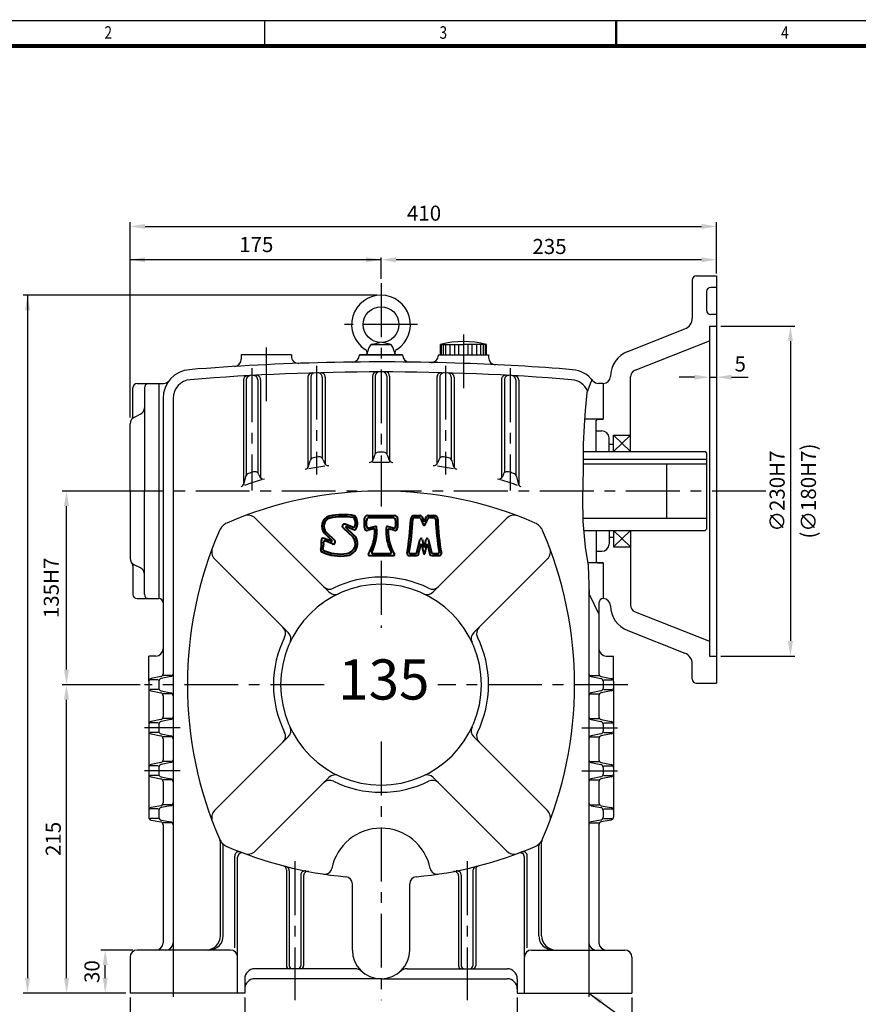
# Model space of a CAD drawing. Extents: x -2023 to -551, y -1895 to -854.
# Drawn here: x -1703 to -1118, y -1540 to -854 of the extents above; entities that cross this region are included whole.
import ezdxf

# ---------------------------------------------------------------- set-up
doc = ezdxf.new("R2010")
doc.units = 0
doc.header["$LTSCALE"] = 30
doc.header["$MEASUREMENT"] = 0
doc.linetypes.add('CENTER', pattern=[2, 1.25, -0.25, 0.25, -0.25])
doc.layers.get('0').update_dxf_attribs({"color": 3, "linetype": 'CONTINUOUS'})
doc.layers.get('DEFPOINTS').update_dxf_attribs({"linetype": 'CONTINUOUS'})
for name, color, linetype in [('01', 1, 'CENTER'), ('2', 2, 'CONTINUOUS'), ('BASE', 2, 'CONTINUOUS'), ('HATCH', 7, 'CONTINUOUS')]:
    doc.layers.add(name, color=color, linetype=linetype)
doc.layers.add('도면층 3', color=3, linetype='CONTINUOUS', lineweight=40)
doc.styles.add('CIWHS', font='txt', dxfattribs={"width": 0.8})
doc.styles.add('GULIM', font='txt', dxfattribs={"width": 0.95})
doc.styles.add('ROMANS', font='romans.shx')

msp = doc.modelspace()

# ---------------------------------------------------------------- linework, layer by layer
at = {"color": 2}
for p, q in [((-1625.72, -1131.27), (-1625.72, -995.04)), ((-1216.72, -1018.25), (-1216.72, -995.04)), ((-1615.22, -998.04), (-1227.22, -998.04)), ((-1450.72, -1034.64), (-1450.72, -1019.7)), ((-1227.22, -1021.25), (-1440.22, -1021.25)), ((-1216.72, -1030.92), (-1216.72, -1018.25)), ((-1700.04, -1045.98), (-1700.23, -1045.98)), ((-1453.72, -1045.98), (-1700.04, -1045.98)), ((-1697.23, -1045.98), (-1697.23, -1521.98)), ((-1213.72, -1067.48), (-1162.23, -1067.48)), ((-1165.23, -1077.98), (-1165.23, -1286.98)), ((-1232.22, -1103.12), (-1242.72, -1103.12)), ((-1221.72, -1103.12), (-1216.72, -1103.12)), ((-1206.22, -1103.12), (-1194.71, -1103.12)), ((-1633.72, -1182.48), (-1673.04, -1182.48)), ((-1670.04, -1306.98), (-1670.04, -1192.98)), ((-1213.72, -1297.48), (-1162.23, -1297.48)), ((-1618.72, -1317.48), (-1673.04, -1317.48)), ((-1670.04, -1521.98), (-1670.04, -1327.98)), ((-1700.04, -1532.48), (-1700.23, -1532.48)), ((-1673.04, -1532.48), (-1700.04, -1532.48)), ((-1646.04, -1532.48), (-1673.04, -1532.48)), ((-1625.72, -1535.48), (-1625.72, -1630.11)), ((-1545.72, -1535.48), (-1545.72, -1576.11)), ((-1355.72, -1535.48), (-1355.72, -1576.11)), ((-1275.72, -1535.48), (-1275.72, -1630.11))]:
    msp.add_line(p, q, dxfattribs=at)
for p, q in [((-1233.72, -1035.48), (-1233.72, -1062.03)), ((-1230.72, -1032.48), (-1216.72, -1032.48)), ((-1216.72, -1032.48), (-1216.72, -1316.48)), ((-1216.72, -1040.48), (-1220.72, -1040.48)), ((-1223.72, -1043.48), (-1223.72, -1056.48)), ((-1216.72, -1059.48), (-1220.72, -1059.48)), ((-1278.7, -1085.23), (-1238.79, -1069.48)), ((-1221.72, -1067.48), (-1221.72, -1297.48)), ((-1221.72, -1067.48), (-1216.72, -1067.48)), ((-1460.72, -1087.48), (-1458.89, -1082.07)), ((-1443.81, -1080.48), (-1457.62, -1080.48)), ((-1456.71, -1080.11), (-1451.57, -1078.95)), ((-1444.73, -1080.11), (-1449.86, -1078.95)), ((-1440.72, -1087.48), (-1442.54, -1082.07)), ((-1409.23, -1080.24), (-1393.22, -1080.24)), ((-1409.23, -1087.48), (-1409.23, -1080.24)), ((-1408.53, -1087.48), (-1408.53, -1080.24)), ((-1407.26, -1087.48), (-1407.26, -1080.24)), ((-1405.42, -1087.48), (-1405.42, -1080.24)), ((-1402.59, -1087.48), (-1402.59, -1080.24)), ((-1399.34, -1087.48), (-1399.34, -1080.24)), ((-1396.52, -1087.48), (-1396.52, -1080.24)), ((-1377.2, -1080.24), (-1393.22, -1080.24)), ((-1389.92, -1087.48), (-1389.92, -1080.24)), ((-1387.1, -1087.48), (-1387.1, -1080.24)), ((-1383.85, -1087.48), (-1383.85, -1080.24)), ((-1381.02, -1087.48), (-1381.02, -1080.24)), ((-1379.18, -1087.48), (-1379.18, -1080.24)), ((-1377.91, -1087.48), (-1377.91, -1080.24)), ((-1377.2, -1087.48), (-1377.2, -1080.24)), ((-1273.56, -1098.25), (-1221.72, -1077.79)), ((-1513.22, -1087.48), (-1548.22, -1087.48)), ((-1548.22, -1087.48), (-1548.22, -1090.65)), ((-1513.22, -1087.48), (-1513.22, -1088.47)), ((-1465.72, -1087.48), (-1435.72, -1087.48)), ((-1435.72, -1087.48), (-1465.72, -1087.48)), ((-1465.72, -1087.48), (-1465.72, -1087.6)), ((-1435.72, -1087.48), (-1435.72, -1087.6)), ((-1435.72, -1087.58), (-1435.72, -1087.48)), ((-1410.72, -1087.48), (-1375.72, -1087.48)), ((-1410.72, -1087.48), (-1410.72, -1087.85)), ((-1375.72, -1087.48), (-1375.72, -1089.41)), ((-1544.72, -1105), (-1544.72, -1171.44)), ((-1536.72, -1104.89), (-1536.72, -1169.73)), ((-1534.72, -1104.78), (-1534.72, -1173.4)), ((-1501.72, -1103.18), (-1501.72, -1166.18)), ((-1499.72, -1103.12), (-1499.72, -1160.39)), ((-1491.72, -1103.07), (-1491.72, -1159.56)), ((-1489.72, -1103.01), (-1489.72, -1163.89)), ((-1456.72, -1102.48), (-1456.72, -1161.54)), ((-1454.72, -1102.48), (-1454.72, -1156.52)), ((-1446.72, -1102.48), (-1446.72, -1156.52)), ((-1444.72, -1102.48), (-1444.72, -1161.54)), ((-1411.72, -1103.01), (-1411.72, -1163.89)), ((-1409.72, -1103.07), (-1409.72, -1159.56)), ((-1401.72, -1103.12), (-1401.72, -1160.39)), ((-1399.72, -1103.18), (-1399.72, -1166.18)), ((-1366.72, -1104.78), (-1366.72, -1173.4)), ((-1364.72, -1104.89), (-1364.72, -1169.73)), ((-1356.72, -1105), (-1356.72, -1171.44)), ((-1276.72, -1154.98), (-1276.72, -1102.9)), ((-1623.72, -1130.28), (-1623.72, -1110.48)), ((-1620.72, -1107.48), (-1605.72, -1107.48)), ((-1615.72, -1110.48), (-1615.72, -1182.48)), ((-1605.72, -1107.48), (-1605.72, -1257.48)), ((-1605.72, -1107.48), (-1602.46, -1107.48)), ((-1546.72, -1105.11), (-1546.72, -1178.16)), ((-1354.72, -1105.11), (-1354.72, -1178.16)), ((-1295.72, -1107.48), (-1298.98, -1107.48)), ((-1295.72, -1107.48), (-1295.72, -1132.48)), ((-1602.72, -1117.82), (-1602.72, -1309.84)), ((-1595.72, -1117.82), (-1595.72, -1497.48)), ((-1618.48, -1128.86), (-1622.95, -1131.1)), ((-1295.72, -1132.48), (-1308.7, -1132.48)), ((-1295.72, -1132.48), (-1308.7, -1132.48)), ((-1300.72, -1133.48), (-1299.72, -1132.48)), ((-1299.72, -1132.48), (-1295.72, -1132.48)), ((-1625.72, -1182.48), (-1625.72, -1135.57)), ((-1300.72, -1154.98), (-1300.72, -1133.48)), ((-1300.72, -1140.48), (-1296.72, -1140.48)), ((-1291.72, -1154.98), (-1291.72, -1145.48)), ((-1288.72, -1143.48), (-1276.72, -1143.48)), ((-1288.72, -1154.98), (-1288.72, -1143.48)), ((-1288.72, -1149.98), (-1291.72, -1149.98)), ((-1455.33, -1157.66), (-1456.11, -1160.41)), ((-1446.11, -1157.66), (-1445.32, -1160.41)), ((-1309.65, -1154.98), (-1224.72, -1154.98)), ((-1224.72, -1154.98), (-1223.72, -1155.98)), ((-1223.72, -1155.98), (-1223.72, -1208.98)), ((-1501.23, -1165.16), (-1500.22, -1161.42)), ((-1490.98, -1160.81), (-1490.44, -1162.65)), ((-1410.45, -1160.81), (-1410.99, -1162.65)), ((-1400.21, -1165.16), (-1401.22, -1161.42)), ((-1309.65, -1160.18), (-1223.72, -1160.18)), ((-1309.65, -1163.48), (-1223.72, -1163.48)), ((-1251.72, -1163.48), (-1251.72, -1201.48)), ((-1545.12, -1172.35), (-1546.33, -1177.26)), ((-1535.85, -1171.1), (-1535.57, -1172.04)), ((-1365.58, -1171.1), (-1365.86, -1172.04)), ((-1356.32, -1172.35), (-1355.11, -1177.26)), ((-1625.72, -1182.48), (-1625.72, -1229.39)), ((-1615.72, -1254.48), (-1615.72, -1182.48)), ((-1487.07, -1252.84), (-1538.5, -1201.42)), ((-1414.36, -1252.84), (-1362.94, -1201.42)), ((-1310.03, -1201.48), (-1223.72, -1201.48)), ((-1309.4, -1209.98), (-1224.72, -1209.98)), ((-1300.72, -1209.98), (-1300.72, -1231.48)), ((-1291.72, -1209.98), (-1291.72, -1219.48)), ((-1288.72, -1209.98), (-1288.72, -1221.48)), ((-1276.72, -1209.98), (-1276.72, -1262.05)), ((-1223.72, -1208.98), (-1224.72, -1209.98)), ((-1288.72, -1214.98), (-1291.72, -1214.98)), ((-1288.72, -1221.48), (-1276.72, -1221.48)), ((-1300.72, -1224.48), (-1296.72, -1224.48)), ((-1623.72, -1234.68), (-1623.72, -1254.48)), ((-1618.48, -1236.1), (-1622.95, -1233.86)), ((-1515.36, -1281.12), (-1566.78, -1229.7)), ((-1386.08, -1281.12), (-1334.66, -1229.7)), ((-1295.72, -1232.48), (-1306.57, -1232.48)), ((-1295.72, -1232.48), (-1306.57, -1232.48)), ((-1300.72, -1231.48), (-1299.72, -1232.48)), ((-1299.72, -1232.48), (-1295.72, -1232.48)), ((-1295.72, -1232.48), (-1295.72, -1257.48)), ((-1305.72, -1251.24), (-1305.72, -1497.48)), ((-1620.72, -1257.48), (-1605.72, -1257.48)), ((-1298.72, -1260.48), (-1298.72, -1309.84)), ((-1273.56, -1266.7), (-1221.72, -1287.16)), ((-1278.7, -1279.72), (-1238.79, -1295.48)), ((-1612.72, -1315.12), (-1612.72, -1297.48)), ((-1607.72, -1297.48), (-1612.72, -1297.48)), ((-1293.72, -1297.48), (-1288.72, -1297.48)), ((-1288.72, -1315.12), (-1288.72, -1297.48)), ((-1233.72, -1313.48), (-1233.72, -1302.92)), ((-1221.72, -1297.48), (-1216.72, -1297.48)), ((-1612.72, -1315.12), (-1612.72, -1319.84)), ((-1606.04, -1314.1), (-1611.59, -1314.1)), ((-1604.33, -1311.8), (-1611.11, -1313.16)), ((-1605.72, -1315.12), (-1605.72, -1319.84)), ((-1597.33, -1311.8), (-1604.11, -1313.16)), ((-1596.72, -1311.11), (-1602.59, -1311.11)), ((-1304.71, -1311.11), (-1298.84, -1311.11)), ((-1304.11, -1311.8), (-1297.33, -1313.16)), ((-1297.11, -1311.8), (-1290.33, -1313.16)), ((-1295.72, -1315.12), (-1295.72, -1319.84)), ((-1295.4, -1314.1), (-1289.85, -1314.1)), ((-1288.72, -1315.12), (-1288.72, -1319.84)), ((-1230.72, -1316.48), (-1216.72, -1316.48)), ((-1612.72, -1319.84), (-1612.72, -1345.12)), ((-1606.04, -1320.85), (-1611.59, -1320.85)), ((-1611.11, -1321.8), (-1604.33, -1323.16)), ((-1604.11, -1321.8), (-1597.33, -1323.16)), ((-1596.72, -1323.85), (-1602.59, -1323.85)), ((-1304.71, -1323.85), (-1298.84, -1323.85)), ((-1297.33, -1321.8), (-1304.11, -1323.16)), ((-1290.33, -1321.8), (-1297.11, -1323.16)), ((-1295.4, -1320.85), (-1289.85, -1320.85)), ((-1288.72, -1319.84), (-1288.72, -1345.12)), ((-1602.72, -1325.12), (-1602.72, -1339.84)), ((-1298.72, -1325.12), (-1298.72, -1339.84)), ((-1612.72, -1345.12), (-1612.72, -1349.84)), ((-1606.04, -1344.1), (-1611.59, -1344.1)), ((-1604.33, -1341.8), (-1611.11, -1343.16)), ((-1605.72, -1345.12), (-1605.72, -1349.84)), ((-1597.33, -1341.8), (-1604.11, -1343.16)), ((-1596.72, -1341.11), (-1602.59, -1341.11)), ((-1304.71, -1341.11), (-1298.84, -1341.11)), ((-1304.11, -1341.8), (-1297.33, -1343.16)), ((-1297.11, -1341.8), (-1290.33, -1343.16)), ((-1295.72, -1345.12), (-1295.72, -1349.84)), ((-1295.4, -1344.1), (-1289.85, -1344.1)), ((-1288.72, -1345.12), (-1288.72, -1349.84)), ((-1612.72, -1349.84), (-1612.72, -1375.12)), ((-1606.04, -1350.85), (-1611.59, -1350.85)), ((-1611.11, -1351.8), (-1604.33, -1353.16)), ((-1604.11, -1351.8), (-1597.33, -1353.16)), ((-1297.33, -1351.8), (-1304.11, -1353.16)), ((-1290.33, -1351.8), (-1297.11, -1353.16)), ((-1295.4, -1350.85), (-1289.85, -1350.85)), ((-1288.72, -1349.84), (-1288.72, -1375.12)), ((-1602.72, -1355.12), (-1602.72, -1369.84)), ((-1596.72, -1353.85), (-1602.59, -1353.85)), ((-1515.36, -1353.83), (-1566.78, -1405.25)), ((-1386.08, -1353.83), (-1334.66, -1405.25)), ((-1304.71, -1353.85), (-1298.84, -1353.85)), ((-1298.72, -1355.12), (-1298.72, -1369.84)), ((-1604.33, -1371.8), (-1611.11, -1373.16)), ((-1597.33, -1371.8), (-1604.11, -1373.16)), ((-1596.72, -1371.11), (-1602.59, -1371.11)), ((-1304.71, -1371.11), (-1298.84, -1371.11)), ((-1304.11, -1371.8), (-1297.33, -1373.16)), ((-1297.11, -1371.8), (-1290.33, -1373.16)), ((-1612.72, -1375.12), (-1612.72, -1379.84)), ((-1606.04, -1374.1), (-1611.59, -1374.1)), ((-1605.72, -1375.12), (-1605.72, -1379.84)), ((-1295.72, -1375.12), (-1295.72, -1379.84)), ((-1295.4, -1374.1), (-1289.85, -1374.1)), ((-1288.72, -1375.12), (-1288.72, -1379.84)), ((-1612.72, -1379.84), (-1612.72, -1405.12)), ((-1606.04, -1380.85), (-1611.59, -1380.85)), ((-1611.11, -1381.8), (-1604.33, -1383.16)), ((-1604.11, -1381.8), (-1597.33, -1383.16)), ((-1602.72, -1385.12), (-1602.72, -1399.84)), ((-1596.72, -1383.85), (-1602.59, -1383.85)), ((-1487.07, -1382.12), (-1538.5, -1433.54)), ((-1414.36, -1382.12), (-1362.94, -1433.54)), ((-1304.71, -1383.85), (-1298.84, -1383.85)), ((-1297.33, -1381.8), (-1304.11, -1383.16)), ((-1298.72, -1385.12), (-1298.72, -1399.84)), ((-1290.33, -1381.8), (-1297.11, -1383.16)), ((-1295.4, -1380.85), (-1289.85, -1380.85)), ((-1288.72, -1379.84), (-1288.72, -1405.12)), ((-1612.72, -1405.12), (-1612.72, -1409.84)), ((-1606.04, -1404.1), (-1611.59, -1404.1)), ((-1604.33, -1401.8), (-1611.11, -1403.16)), ((-1605.72, -1405.12), (-1605.72, -1409.84)), ((-1597.33, -1401.8), (-1604.11, -1403.16)), ((-1596.72, -1401.11), (-1602.59, -1401.11)), ((-1304.71, -1401.11), (-1298.84, -1401.11)), ((-1304.11, -1401.8), (-1297.33, -1403.16)), ((-1297.11, -1401.8), (-1290.33, -1403.16)), ((-1295.72, -1405.12), (-1295.72, -1409.84)), ((-1295.4, -1404.1), (-1289.85, -1404.1)), ((-1288.72, -1405.12), (-1288.72, -1409.84)), ((-1606.04, -1410.85), (-1611.59, -1410.85)), ((-1611.11, -1411.8), (-1604.33, -1413.16)), ((-1604.11, -1411.8), (-1597.33, -1413.16)), ((-1596.72, -1413.85), (-1602.59, -1413.85)), ((-1304.71, -1413.85), (-1298.84, -1413.85)), ((-1297.33, -1411.8), (-1304.11, -1413.16)), ((-1290.33, -1411.8), (-1297.11, -1413.16)), ((-1295.4, -1410.85), (-1289.85, -1410.85)), ((-1602.72, -1415.12), (-1602.72, -1497.48)), ((-1298.72, -1415.12), (-1298.72, -1497.48)), ((-1562.72, -1492.48), (-1562.72, -1427.06)), ((-1338.72, -1492.48), (-1338.72, -1427.06)), ((-1560.72, -1492.48), (-1560.72, -1429.87)), ((-1340.72, -1492.48), (-1340.72, -1429.87)), ((-1552.72, -1500.97), (-1552.72, -1436.89)), ((-1550.72, -1532.48), (-1550.72, -1437.66)), ((-1350.72, -1532.48), (-1350.72, -1437.66)), ((-1348.72, -1500.97), (-1348.72, -1436.89)), ((-1516.72, -1446.61), (-1516.72, -1513.48)), ((-1514.72, -1447.13), (-1514.72, -1513.48)), ((-1386.72, -1447.13), (-1386.72, -1513.48)), ((-1384.72, -1446.61), (-1384.72, -1513.48)), ((-1506.72, -1450.28), (-1506.72, -1513.48)), ((-1504.72, -1450.67), (-1504.72, -1513.48)), ((-1396.72, -1450.67), (-1396.72, -1513.48)), ((-1394.72, -1450.28), (-1394.72, -1513.48)), ((-1470.72, -1502.48), (-1470.72, -1456.34)), ((-1430.72, -1502.48), (-1430.72, -1456.34)), ((-1555.72, -1502.48), (-1620.72, -1502.48)), ((-1345.72, -1502.48), (-1280.72, -1502.48)), ((-1625.72, -1507.48), (-1625.72, -1532.48)), ((-1275.72, -1507.48), (-1275.72, -1532.48)), ((-1506.72, -1515.48), (-1538.72, -1515.48)), ((-1468.86, -1515.48), (-1514.72, -1515.48)), ((-1432.58, -1515.48), (-1386.72, -1515.48)), ((-1394.72, -1515.48), (-1362.72, -1515.48)), ((-1545.72, -1522.48), (-1545.72, -1532.48)), ((-1450.72, -1522.48), (-1538.72, -1522.48)), ((-1450.72, -1522.48), (-1362.72, -1522.48)), ((-1355.72, -1522.48), (-1355.72, -1532.48)), ((-1545.72, -1532.48), (-1625.72, -1532.48)), ((-1355.72, -1532.48), (-1275.72, -1532.48))]:
    msp.add_line(p, q)
at = {"color": 2, "linetype": 'ByBlock'}
for p, q in [((-1623.72, -1502.48), (-1646.04, -1502.48)), ((-1643.04, -1521.98), (-1643.04, -1512.98)), ((-1628.72, -1532.48), (-1646.04, -1532.48))]:
    msp.add_line(p, q, dxfattribs=at)
msp.add_circle((-1450.72, -1066.48), 12.5)
for centre, radius, start, end in [((-1230.72, -1035.48), 3, 90, 180), ((-1220.72, -1043.48), 3, 90, 180), ((-1450.72, -1066.48), 20.5, 302.8365, 237.1635), ((-1220.72, -1056.48), 3, 180, 270), ((-1241.72, -1062.03), 8, 291.54098, 0), ((-1463.46, -1086.22), 3, 341.34452, 57.1635), ((-1456.05, -1083.03), 3, 102.7106, 161.34452), ((-1445.39, -1083.03), 3, 18.65548, 77.2894), ((-1437.98, -1086.22), 3, 122.8365, 198.65548), ((-1393.22, -1144.13), 65.87, 75.9295, 104.0705), ((-1553.22, -1090.65), 5, 273.54269, 0), ((-1508.22, -1088.47), 5, 180, 271.98649), ((-1470.72, -1087.6), 5, 270.69083, 0), ((-1430.72, -1087.6), 5, 180, 269.30917), ((-1415.72, -1087.85), 5, 268.79098, 0), ((-1370.72, -1089.41), 5, 180, 267.23566), ((-1271.72, -1102.9), 19, 111.54098, 178.98128), ((-1582.72, -1117.82), 20, 94.6342, 180), ((-1450.72, -2746.26), 1653.79, 88.0075, 94.6342), ((-1450.72, -2746.26), 1653.79, 85.3658, 88.0075), ((-1318.72, -1117.82), 20, 37.85355, 85.3658), ((-1582.72, -1117.82), 13, 94.6342, 180), ((-1450.72, -2746.26), 1646.79, 90, 94.6342), ((-1543.72, -1105.11), 3, 93.24334, 180), ((-1541.72, -1105), 3, 93.17352, 180), ((-1539.72, -1104.89), 3, 0, 93.1037), ((-1537.72, -1104.78), 3, 0, 93.03389), ((-1498.72, -1103.18), 3, 91.67333, 180), ((-1496.72, -1103.12), 3, 91.60358, 180), ((-1494.72, -1103.07), 3, 0, 91.53385), ((-1492.72, -1103.01), 3, 0, 91.46411), ((-1453.72, -1102.48), 3, 90.10457, 180), ((-1451.72, -1102.48), 3, 90.03486, 180), ((-1450.72, -2746.26), 1646.79, 85.3658, 90), ((-1449.72, -1102.48), 3, 0, 89.96514), ((-1447.72, -1102.48), 3, 0, 89.89543), ((-1408.72, -1103.01), 3, 88.53589, 180), ((-1406.72, -1103.07), 3, 88.46615, 180), ((-1404.72, -1103.12), 3, 0, 88.39642), ((-1402.72, -1103.18), 3, 0, 88.32667), ((-1363.72, -1104.78), 3, 86.96611, 180), ((-1361.72, -1104.89), 3, 86.8963, 180), ((-1359.72, -1105), 3, 0, 86.82648), ((-1357.72, -1105.11), 3, 0, 86.75666), ((-1318.72, -1117.82), 13, 23.48773, 85.3658), ((-1295.72, -1102.48), 5, 270, 358.98128), ((-1271.72, -1102.9), 5, 111.54098, 180), ((-1620.72, -1110.48), 3, 90, 180), ((-1612.72, -1110.48), 3, 90, 180), ((-1602.46, -1102.48), 5, 270, 322.14645), ((-1298.98, -1102.48), 5, 217.85355, 270), ((-1620.72, -1124.39), 5, 296.56505, 0), ((-1620.72, -1135.57), 5, 116.56505, 180), ((-1626.72, -1130.28), 3, 318.59038, 0), ((-1296.72, -1145.48), 5, 0, 90), ((-1497.32, -1162.19), 3, 99.12093, 164.97237), ((-1450.72, -1452.48), 297, 98.43852, 99.12093), ((-1493.86, -1161.66), 3, 16.41055, 98.43852), ((-1452.45, -1158.48), 3, 90.33672, 164.13023), ((-1450.72, -1452.48), 297, 90, 90.33672), ((-1450.72, -1452.48), 297, 89.66328, 90), ((-1448.99, -1158.48), 3, 15.86977, 89.66328), ((-1407.57, -1161.66), 3, 81.56148, 163.58945), ((-1450.72, -1452.48), 297, 80.87907, 81.56148), ((-1404.11, -1162.19), 3, 15.02763, 80.87907), ((-1504.12, -1164.39), 3, 280.50201, 344.97237), ((-1450.72, -1452.48), 290, 97.78398, 100.01771), ((-1487.57, -1161.8), 3, 196.41055, 277.2245), ((-1459, -1159.59), 3, 271.61968, 344.13023), ((-1450.72, -1452.48), 290, 90, 91.17373), ((-1450.72, -1452.48), 290, 88.82627, 90), ((-1442.44, -1159.59), 3, 195.86977, 268.38032), ((-1413.87, -1161.8), 3, 262.7755, 343.58945), ((-1450.72, -1452.48), 290, 79.98229, 82.21602), ((-1397.31, -1164.39), 3, 195.02763, 259.49799), ((-1542.2, -1173.07), 3, 108.13011, 166.10183), ((-1450.72, -1452.48), 297, 107.41878, 108.13011), ((-1538.73, -1171.96), 3, 16.60141, 107.41878), ((-1532.7, -1171.18), 3, 196.60141, 286.24825), ((-1368.74, -1171.18), 3, 253.75175, 343.39859), ((-1362.71, -1171.96), 3, 72.58122, 163.39859), ((-1450.72, -1452.48), 297, 71.86989, 72.58122), ((-1359.23, -1173.07), 3, 13.89817, 71.86989), ((-1549.24, -1176.54), 3, 289.64916, 346.10183), ((-1450.72, -1452.48), 290, 106.71227, 109.17275), ((-1450.72, -1452.48), 290, 70.82725, 73.28773), ((-1352.19, -1176.54), 3, 193.89817, 250.35084), ((-1450.72, -1452.48), 270, 90, 113.45994), ((-1450.72, -1452.48), 270, 66.54006, 90), ((-1543.45, -1206.37), 7, 45, 110.64474), ((-1357.99, -1206.37), 7, 69.35526, 135), ((-1554.23, -1213.97), 10, 113.45994, 156.54006), ((-1347.21, -1213.97), 10, 23.45994, 66.54006), ((-1315.72, -1317.48), 270, 156.54006, 203.45994), ((-1585.72, -1317.48), 270, 336.54006, 23.45994), ((-1296.72, -1219.48), 5, 270, 0), ((-1561.83, -1224.75), 7, 159.35526, 225), ((-1339.61, -1224.75), 7, 315, 20.64474), ((-1620.72, -1229.39), 5, 180, 243.43495), ((-1626.72, -1234.68), 3, 0, 41.40962), ((-1620.72, -1240.57), 5, 0, 63.43495), ((-1450.72, -1317.48), 70, 90, 180), ((-1486.58, -1244.85), 6, 225, 296.27734), ((-1450.72, -1317.48), 75, 90, 116.27734), ((-1450.72, -1317.48), 75, 63.72266, 90), ((-1450.72, -1317.48), 70, 0, 90), ((-1414.86, -1244.85), 6, 243.72266, 315), ((-1620.72, -1254.48), 3, 180, 270), ((-1612.72, -1254.48), 3, 180, 270), ((-1482.83, -1248.6), 6, 225, 294.99481), ((-1418.61, -1248.6), 6, 245.00519, 315), ((-1605.72, -1260.48), 3, 0, 90), ((-1295.72, -1260.48), 3, 90, 180), ((-1295.72, -1262.48), 5, 1.01872, 90), ((-1271.72, -1262.05), 19, 181.01872, 248.45902), ((-1271.72, -1262.05), 5, 180, 248.45902), ((-1523.35, -1281.62), 6, 333.72266, 45), ((-1519.6, -1285.36), 6, 335.00519, 45), ((-1381.84, -1285.36), 6, 135, 204.99481), ((-1378.09, -1281.62), 6, 135, 206.27734), ((-1450.72, -1317.48), 75, 153.72266, 180), ((-1450.72, -1317.48), 75, 0, 26.27734), ((-1607.72, -1292.48), 5, 270, 0), ((-1293.72, -1292.48), 5, 180, 270), ((-1241.72, -1302.92), 8, 0, 68.45902), ((-1604.72, -1309.84), 2, 281.30993, 0), ((-1597.72, -1309.84), 2, 281.30993, 0), ((-1303.72, -1309.84), 2, 180, 258.69007), ((-1296.72, -1309.84), 2, 180, 258.69007), ((-1610.72, -1315.12), 2, 101.30993, 180), ((-1603.72, -1315.12), 2, 101.30993, 180), ((-1450.72, -1317.48), 75, 180, 206.27734), ((-1450.72, -1317.48), 70, 180, 270), ((-1450.72, -1317.48), 70, 270, 0), ((-1450.72, -1317.48), 75, 333.72266, 0), ((-1297.72, -1315.12), 2, 0, 78.69007), ((-1290.72, -1315.12), 2, 0, 78.69007), ((-1230.72, -1313.48), 3, 180, 270), ((-1610.72, -1319.84), 2, 180, 258.69007), ((-1603.72, -1319.84), 2, 180, 258.69007), ((-1604.72, -1325.12), 2, 0, 78.69007), ((-1597.72, -1325.12), 2, 0, 78.69007), ((-1303.72, -1325.12), 2, 101.30993, 180), ((-1296.72, -1325.12), 2, 101.30993, 180), ((-1297.72, -1319.84), 2, 281.30993, 0), ((-1290.72, -1319.84), 2, 281.30993, 0), ((-1610.72, -1345.12), 2, 101.30993, 180), ((-1603.72, -1345.12), 2, 101.30993, 180), ((-1604.72, -1339.84), 2, 281.30993, 0), ((-1597.72, -1339.84), 2, 281.30993, 0), ((-1303.72, -1339.84), 2, 180, 258.69007), ((-1296.72, -1339.84), 2, 180, 258.69007), ((-1297.72, -1345.12), 2, 0, 78.69007), ((-1290.72, -1345.12), 2, 0, 78.69007), ((-1610.72, -1349.84), 2, 180, 258.69007), ((-1603.72, -1349.84), 2, 180, 258.69007), ((-1523.35, -1353.34), 6, 315, 26.27734), ((-1519.6, -1349.59), 6, 315, 24.99481), ((-1381.84, -1349.59), 6, 155.00519, 225), ((-1378.09, -1353.34), 6, 153.72266, 225), ((-1297.72, -1349.84), 2, 281.30993, 0), ((-1290.72, -1349.84), 2, 281.30993, 0), ((-1604.72, -1355.12), 2, 0, 78.69007), ((-1597.72, -1355.12), 2, 0, 78.69007), ((-1303.72, -1355.12), 2, 101.30993, 180), ((-1296.72, -1355.12), 2, 101.30993, 180), ((-1604.72, -1369.84), 2, 281.30993, 0), ((-1597.72, -1369.84), 2, 281.30993, 0), ((-1303.72, -1369.84), 2, 180, 258.69007), ((-1296.72, -1369.84), 2, 180, 258.69007), ((-1610.72, -1375.12), 2, 101.30993, 180), ((-1603.72, -1375.12), 2, 101.30993, 180), ((-1297.72, -1375.12), 2, 0, 78.69007), ((-1290.72, -1375.12), 2, 0, 78.69007), ((-1610.72, -1379.84), 2, 180, 258.69007), ((-1603.72, -1379.84), 2, 180, 258.69007), ((-1604.72, -1385.12), 2, 0, 78.69007), ((-1597.72, -1385.12), 2, 0, 78.69007), ((-1486.58, -1390.11), 6, 63.72266, 135), ((-1482.83, -1386.36), 6, 65.00519, 135), ((-1450.72, -1317.48), 75, 243.72266, 270), ((-1450.72, -1317.48), 75, 270, 296.27734), ((-1418.61, -1386.36), 6, 45, 114.99481), ((-1414.86, -1390.11), 6, 45, 116.27734), ((-1303.72, -1385.12), 2, 101.30993, 180), ((-1296.72, -1385.12), 2, 101.30993, 180), ((-1297.72, -1379.84), 2, 281.30993, 0), ((-1290.72, -1379.84), 2, 281.30993, 0), ((-1604.72, -1399.84), 2, 281.30993, 0), ((-1597.72, -1399.84), 2, 281.30993, 0), ((-1303.72, -1399.84), 2, 180, 258.69007), ((-1296.72, -1399.84), 2, 180, 258.69007), ((-1610.72, -1405.12), 2, 101.30993, 180), ((-1603.72, -1405.12), 2, 101.30993, 180), ((-1561.83, -1410.2), 7, 135, 200.64474), ((-1339.61, -1410.2), 7, 339.35526, 45), ((-1297.72, -1405.12), 2, 0, 78.69007), ((-1290.72, -1405.12), 2, 0, 78.69007), ((-1610.72, -1409.84), 2, 180, 258.69007), ((-1603.72, -1409.84), 2, 180, 258.69007), ((-1604.72, -1415.12), 2, 0, 78.69007), ((-1597.72, -1415.12), 2, 0, 78.69007), ((-1303.72, -1415.12), 2, 101.30993, 180), ((-1296.72, -1415.12), 2, 101.30993, 180), ((-1297.72, -1409.84), 2, 281.30993, 0), ((-1290.72, -1409.84), 2, 281.30993, 0), ((-1450.72, -1452.48), 35, 90, 168.58484), ((-1450.72, -1452.48), 35, 11.41516, 90), ((-1554.23, -1420.99), 10, 203.45994, 246.54006), ((-1565.72, -1427.06), 3, 0, 27.87167), ((-1347.21, -1420.99), 10, 293.45994, 336.54006), ((-1335.72, -1427.06), 3, 152.12833, 180), ((-1563.72, -1429.87), 3, 0, 43.10097), ((-1450.72, -1182.48), 270, 246.54006, 264.78409), ((-1549.72, -1436.89), 3, 68.73775, 180), ((-1543.45, -1428.59), 7, 249.35526, 315), ((-1450.72, -1182.48), 270, 275.21591, 293.45994), ((-1357.99, -1428.59), 7, 225, 290.64474), ((-1351.72, -1436.89), 3, 0, 111.26225), ((-1337.72, -1429.87), 3, 136.89903, 180), ((-1547.72, -1437.66), 3, 69.18747, 180), ((-1353.72, -1437.66), 3, 0, 110.81253), ((-1519.72, -1446.61), 3, 0, 75.35986), ((-1517.72, -1447.13), 3, 0, 75.79327), ((-1503.72, -1450.28), 3, 78.80556, 180), ((-1501.72, -1450.67), 3, 79.23314, 180), ((-1489.93, -1444.56), 5, 261.49142, 348.58484), ((-1411.51, -1444.56), 5, 191.41516, 278.50858), ((-1399.72, -1450.67), 3, 0, 100.76686), ((-1397.72, -1450.28), 3, 0, 101.19444), ((-1383.72, -1447.13), 3, 104.20673, 180), ((-1381.72, -1446.61), 3, 104.64014, 180), ((-1475.72, -1456.34), 5, 0, 84.78409), ((-1425.72, -1456.34), 5, 95.21591, 180), ((-1572.72, -1492.48), 10, 270, 0), ((-1570.72, -1492.48), 10, 270, 0), ((-1330.72, -1492.48), 10, 180, 270), ((-1328.72, -1492.48), 10, 180, 270), ((-1620.72, -1507.48), 5, 90, 180), ((-1607.72, -1497.48), 5, 270, 0), ((-1600.72, -1497.48), 5, 270, 0), ((-1555.72, -1507.48), 5, 0, 90), ((-1450.72, -1502.48), 20, 180, 270), ((-1450.72, -1502.48), 20, 270, 0), ((-1345.72, -1507.48), 5, 90, 180), ((-1300.72, -1497.48), 5, 180, 270), ((-1293.72, -1497.48), 5, 180, 270), ((-1280.72, -1507.48), 5, 0, 90), ((-1538.72, -1522.48), 7, 90, 180), ((-1514.72, -1513.48), 2, 180, 270), ((-1512.72, -1513.48), 2, 180, 270), ((-1508.72, -1513.48), 2, 270, 0), ((-1506.72, -1513.48), 2, 270, 0), ((-1468.86, -1522.48), 7, 47.79455, 90), ((-1432.58, -1522.48), 7, 90, 132.20545), ((-1394.72, -1513.48), 2, 180, 270), ((-1392.72, -1513.48), 2, 180, 270), ((-1388.72, -1513.48), 2, 270, 0), ((-1386.72, -1513.48), 2, 270, 0), ((-1362.72, -1522.48), 7, 0, 90), ((-1538.72, -1529.48), 7, 90, 180), ((-1362.72, -1529.48), 7, 0, 90)]:
    msp.add_arc(centre, radius, start, end)
at = {"color": 2}
for points in [[(-1615.22, -996.29), (-1615.22, -999.79), (-1625.72, -998.04)], [(-1227.22, -996.29), (-1227.22, -999.79), (-1216.72, -998.04)], [(-1615.22, -1019.5), (-1615.22, -1023), (-1625.72, -1021.25)], [(-1461.22, -1019.5), (-1461.22, -1023), (-1450.72, -1021.25)], [(-1440.22, -1019.5), (-1440.22, -1023), (-1450.72, -1021.25)], [(-1227.22, -1019.5), (-1227.22, -1023), (-1216.72, -1021.25)], [(-1698.98, -1056.48), (-1695.48, -1056.48), (-1697.23, -1045.98)], [(-1166.98, -1077.98), (-1163.48, -1077.98), (-1165.23, -1067.48)], [(-1232.22, -1101.37), (-1232.22, -1104.87), (-1221.72, -1103.12)], [(-1206.22, -1101.37), (-1206.22, -1104.87), (-1216.72, -1103.12)], [(-1671.79, -1192.98), (-1668.29, -1192.98), (-1670.04, -1182.48)], [(-1166.98, -1286.98), (-1163.48, -1286.98), (-1165.23, -1297.48)], [(-1671.79, -1306.98), (-1668.29, -1306.98), (-1670.04, -1317.48)], [(-1671.79, -1327.98), (-1668.29, -1327.98), (-1670.04, -1317.48)], [(-1698.98, -1521.98), (-1695.48, -1521.98), (-1697.23, -1532.48)], [(-1671.79, -1521.98), (-1668.29, -1521.98), (-1670.04, -1532.48)], [(-1298.25, -1540.06), (-1296.19, -1537.23), (-1305.72, -1532.48)]]:
    msp.add_solid(points, dxfattribs=at)
at = {"color": 2, "linetype": 'ByBlock'}
for points in [[(-1644.79, -1512.98), (-1641.29, -1512.98), (-1643.04, -1502.48)], [(-1644.79, -1521.98), (-1641.29, -1521.98), (-1643.04, -1532.48)]]:
    msp.add_solid(points, dxfattribs=at)
at = {"layer": '01'}
for p, q in [((-1450.72, -1037.64), (-1450.72, -1193.17)), ((-1425.22, -1066.48), (-1476.22, -1066.48)), ((-1393.22, -1073.26), (-1393.22, -1114.95)), ((-1530.72, -1082.48), (-1530.72, -1119.8)), ((-1540.72, -1096.93), (-1540.72, -1182.06)), ((-1495.72, -1095.09), (-1495.72, -1171.05)), ((-1405.72, -1095.09), (-1405.72, -1171.05)), ((-1360.72, -1096.93), (-1360.72, -1182.06)), ((-1182.39, -1182.48), (-1634.05, -1182.48)), ((-1450.72, -1231.23), (-1450.72, -1277.84)), ((-1490.36, -1317.48), (-1615.72, -1317.48)), ((-1278.58, -1317.48), (-1411.08, -1317.48)), ((-1590.72, -1347.48), (-1615.72, -1347.48)), ((-1310.72, -1347.48), (-1285.72, -1347.48)), ((-1450.72, -1357.12), (-1450.72, -1537.48)), ((-1590.72, -1377.48), (-1615.72, -1377.48)), ((-1310.72, -1377.48), (-1285.72, -1377.48)), ((-1510.72, -1440.6), (-1510.72, -1537.48)), ((-1390.72, -1440.6), (-1390.72, -1537.48)), ((-1595.72, -1497.48), (-1595.72, -1537.48)), ((-1305.72, -1497.48), (-1305.72, -1537.48))]:
    msp.add_line(p, q, dxfattribs=at)
at = {"layer": '2'}
for p, q in [((-1450.72, -1021.25), (-1625.72, -1021.25)), ((-1288.72, -1143.48), (-1276.72, -1154.98)), ((-1276.72, -1143.48), (-1288.72, -1154.98)), ((-1276.72, -1221.48), (-1288.72, -1209.98)), ((-1288.72, -1221.48), (-1276.72, -1209.98)), ((-1305.72, -1532.48), (-1249.75, -1573.11))]:
    msp.add_line(p, q, dxfattribs=at)
msp.add_lwpolyline([(-1303.56, -1104.77), (-1304.94, -1107.86), (-1307.29, -1113.92), (-1308.3, -1126.36), (-1308.98, -1136.78), (-1309.65, -1149.89), (-1309.65, -1167.37), (-1310.32, -1187.21), (-1309.99, -1203.69), (-1308.3, -1221.51), (-1306.28, -1234.28), (-1305.61, -1254.45), (-1298.72, -1268.22)], dxfattribs=at)
at = {"layer": 'BASE'}
msp.add_line((-1531.73, -872.28), (-1531.73, -854.78), dxfattribs=at)
msp.add_lwpolyline([(-551.73, -1894.28), (-551.73, -854.78), (-2021.73, -854.78), (-2021.73, -1894.28)], close=True, dxfattribs=at)
at = {"layer": 'BASE', "const_width": 1.75}
msp.add_lwpolyline([(-1286.73, -872.28), (-1286.73, -854.78)], dxfattribs=at)
at = {"layer": 'BASE', "const_width": 2.8}
msp.add_lwpolyline([(-2004.23, -1876.78), (-569.23, -1876.78), (-569.23, -872.28), (-2004.23, -872.28)], close=True, dxfattribs=at)
at = {"layer": 'DEFPOINTS', "color": 0, "linetype": 'ByBlock'}
msp.add_point((-1643.04, -1502.48), dxfattribs=at)
at = {"layer": 'HATCH'}
msp.add_line((-1233.77, -1062.86), (-1233.72, -1062.82), dxfattribs=at)
at = {"layer": '도면층 3', "color": 7, "ltscale": 5}
for p, q in [((-1460.17, -1199.52), (-1441.27, -1199.52)), ((-1458.77, -1200.92), (-1442.67, -1200.92)), ((-1427.24, -1199.52), (-1423.6, -1199.52)), ((-1427.24, -1200.92), (-1424.34, -1200.92)), ((-1422.34, -1200.31), (-1420.62, -1203.85)), ((-1420.62, -1203.85), (-1418.9, -1200.31)), ((-1417.64, -1199.52), (-1414, -1199.52)), ((-1416.9, -1200.92), (-1414, -1200.92)), ((-1470.63, -1207.59), (-1475.83, -1205.66)), ((-1475.3, -1207.93), (-1470.57, -1212.35)), ((-1469.74, -1209.41), (-1475.01, -1207.46)), ((-1462.27, -1207.82), (-1462.27, -1201.62)), ((-1460.87, -1206.92), (-1460.87, -1203.02)), ((-1454.64, -1207.1), (-1459.12, -1208.27)), ((-1442.32, -1208.27), (-1446.21, -1207.26)), ((-1440.57, -1203.02), (-1440.57, -1206.92)), ((-1439.17, -1201.62), (-1439.17, -1207.82)), ((-1423.05, -1201.77), (-1421.26, -1205.89)), ((-1419.98, -1205.89), (-1418.18, -1201.77)), ((-1489.96, -1212.15), (-1484.98, -1217.06)), ((-1488.98, -1211.15), (-1483, -1217.05)), ((-1477.27, -1208), (-1470.2, -1214.61)), ((-1455.95, -1208.89), (-1459.64, -1209.86)), ((-1441.8, -1209.86), (-1444.9, -1209.05)), ((-1485.28, -1217.52), (-1490.39, -1215.46)), ((-1484.51, -1219.34), (-1489.58, -1217.3)), ((-1425.65, -1225.06), (-1423.4, -1216.07)), ((-1424.55, -1226.46), (-1422.72, -1219.12)), ((-1422.72, -1219.12), (-1420.96, -1226.17)), ((-1422.04, -1216.07), (-1420.62, -1221.75)), ((-1420.62, -1221.75), (-1419.2, -1216.07)), ((-1420.28, -1226.17), (-1418.52, -1219.12)), ((-1418.52, -1219.12), (-1416.68, -1226.46)), ((-1417.84, -1216.07), (-1415.59, -1225.06)), ((-1458.91, -1227.52), (-1441.94, -1227.52)), ((-1456.54, -1226.12), (-1444.3, -1226.12)), ((-1431.19, -1227.52), (-1425.91, -1227.52)), ((-1430.36, -1226.12), (-1427, -1226.12)), ((-1415.33, -1227.52), (-1410.04, -1227.52)), ((-1414.23, -1226.12), (-1410.88, -1226.12))]:
    msp.add_line(p, q, dxfattribs=at)
for centre, radius, start, end in [((-1484.6, -1207.04), 7.4, 107.39495, 223.62237), ((-1477.38, -1244.28), 45.29, 79.62334, 102.02012), ((-1477.38, -1244.28), 43.89, 80.61543, 102.02012), ((-1470.46, -1202.35), 1.4, 20.95997, 80.61543), ((-1469.48, -1201.1), 1.4, 26.5772, 79.62334), ((-1476.96, -1204.85), 9.76, 337.14302, 26.5772), ((-1460.17, -1201.62), 2.1, 90, 180), ((-1458.77, -1203.02), 2.1, 90, 180), ((-1442.67, -1203.02), 2.1, 0, 90), ((-1441.27, -1201.62), 2.1, 0, 90), ((-1427.24, -1202.32), 2.8, 90, 177.7623), ((-1427.24, -1202.32), 1.4, 90, 177.7623), ((-1424.34, -1202.32), 1.4, 23.49617, 90), ((-1423.6, -1200.92), 1.4, 25.87692, 90), ((-1417.64, -1200.92), 1.4, 90, 154.12308), ((-1416.9, -1202.32), 1.4, 90, 156.50383), ((-1414, -1202.32), 2.8, 2.2377, 90), ((-1414, -1202.32), 1.4, 2.2377, 90), ((-1484.6, -1207.04), 6, 107.39495, 223.62237), ((-1476.32, -1206.98), 1.4, 69.73063, 226.95232), ((-1475.11, -1207.72), 0.28, 69.73063, 226.95232), ((-1470.14, -1206.27), 1.4, 249.73063, 348.17464), ((-1476.96, -1204.85), 8.36, 348.17464, 20.95997), ((-1460.17, -1207.82), 2.1, 180, 284.61697), ((-1459.47, -1206.92), 1.4, 180, 284.61697), ((-1486.41, -1210.37), 32.75, 333.25267, 4.6295), ((-1454.46, -1207.78), 0.7, 4.6295, 104.61697), ((-1414.43, -1210.37), 32.75, 175.64322, 206.74733), ((-1446.39, -1207.93), 0.7, 75.38303, 175.64322), ((-1441.97, -1206.92), 1.4, 255.38303, 0), ((-1441.27, -1207.82), 2.1, 255.38303, 0), ((-1606.07, -1195.34), 176.17, 350.01539, 357.7623), ((-1606.07, -1195.34), 177.57, 350.28333, 357.7623), ((-1420.62, -1205.61), 0.7, 203.49617, 336.50383), ((-1235.16, -1195.34), 177.57, 182.2377, 189.71667), ((-1235.16, -1195.34), 176.17, 182.2377, 189.98461), ((-1475.57, -1219.09), 7, 279.18756, 39.8554), ((-1475.57, -1219.09), 8.4, 279.18756, 53.4302), ((-1469.25, -1208.09), 1.4, 249.73063, 337.14302), ((-1486.41, -1210.37), 31.35, 329.10966, 1.49465), ((-1455.77, -1209.57), 0.7, 1.49465, 104.61697), ((-1445.08, -1209.72), 0.7, 75.38303, 178.79378), ((-1414.43, -1210.37), 31.35, 178.79378, 210.89034), ((-1504.84, -1219.28), 12.75, 342.364, 10.28159), ((-1490.91, -1216.76), 1.4, 68.01826, 190.28159), ((-1504.84, -1219.28), 14.15, 342.364, 4.62431), ((-1489.9, -1218.08), 0.84, 68.01826, 184.62431), ((-1485.18, -1217.26), 0.28, 248.01826, 45.39152), ((-1483.99, -1218.05), 1.4, 248.01826, 45.39152), ((-1422.72, -1216.24), 0.7, 14.03624, 165.96376), ((-1418.52, -1216.24), 0.7, 14.03624, 165.96376), ((-1491.35, -1223.57), 1.4, 162.364, 244.4235), ((-1479.02, -1197.8), 29.98, 244.4235, 279.18756), ((-1479.02, -1197.8), 28.58, 244.4235, 279.18756), ((-1458.91, -1226.82), 0.7, 149.10966, 270), ((-1456.54, -1225.42), 0.7, 153.25267, 270), ((-1444.3, -1225.42), 0.7, 270, 26.74733), ((-1441.94, -1226.82), 0.7, 270, 30.89034), ((-1431.19, -1226.12), 1.4, 170.01539, 270), ((-1430.36, -1225.42), 0.7, 170.28333, 270), ((-1427, -1224.72), 1.4, 270, 345.96376), ((-1425.91, -1226.12), 1.4, 270, 345.96376), ((-1420.62, -1226.08), 0.35, 194.03624, 345.96376), ((-1415.33, -1226.12), 1.4, 194.03624, 270), ((-1414.23, -1224.72), 1.4, 194.03624, 270), ((-1410.88, -1225.42), 0.7, 270, 9.71667), ((-1410.04, -1226.12), 1.4, 270, 9.98461)]:
    msp.add_arc(centre, radius, start, end, dxfattribs=at)

# ---------------------------------------------------------------- texts
at = {"color": 2, "char_height": 10.5, "attachment_point": 5, "style": 'ROMANS'}
for s, insert in [('\\A1;410', (-1420.72, -988.79)), ('175', (-1537.72, -1012)), ('\\A1;235', (-1333.22, -1012)), ('\\A1;5', (-1200.23, -1093.87))]:
    msp.add_mtext(s, dxfattribs=dict(at, insert=insert))
at = {"color": 2, "char_height": 10.5, "attachment_point": 5, "rotation": 90, "style": 'ROMANS'}
for s, insert in [('\\A1;(∅180H7)', (-1152.66, -1182.48)), ('\\A1;∅230H7', (-1174.48, -1182.48)), ('135H7', (-1679.29, -1249.98)), ('\\A1;215', (-1679.29, -1424.98))]:
    msp.add_mtext(s, dxfattribs=dict(at, insert=insert))
at = {"color": 2, "linetype": 'ByBlock', "insert": (-1652.29, -1517.48), "char_height": 10.5, "attachment_point": 5, "rotation": 90, "style": 'ROMANS'}
msp.add_mtext('\\A1;30', dxfattribs=at)
at = {"layer": 'BASE', "color": 7, "style": 'CIWHS', "width": 0.8}
for s, p in [('2', (-1643.59, -867.21)), ('3', (-1409.94, -867.21)), ('4', (-1171.71, -867.21))]:
    msp.add_text(s, height=8.75, dxfattribs=at).set_placement(p)
at = {"layer": '도면층 3', "color": 7, "ltscale": 5, "insert": (-1480.54, -1299.83), "char_height": 28, "width": 182.2059, "attachment_point": 1, "style": 'GULIM'}
msp.add_mtext('{\\fArial Rounded MT Bold|b0|i0|c0|p34;135}', dxfattribs=at)

doc.saveas('drawing.dxf')
